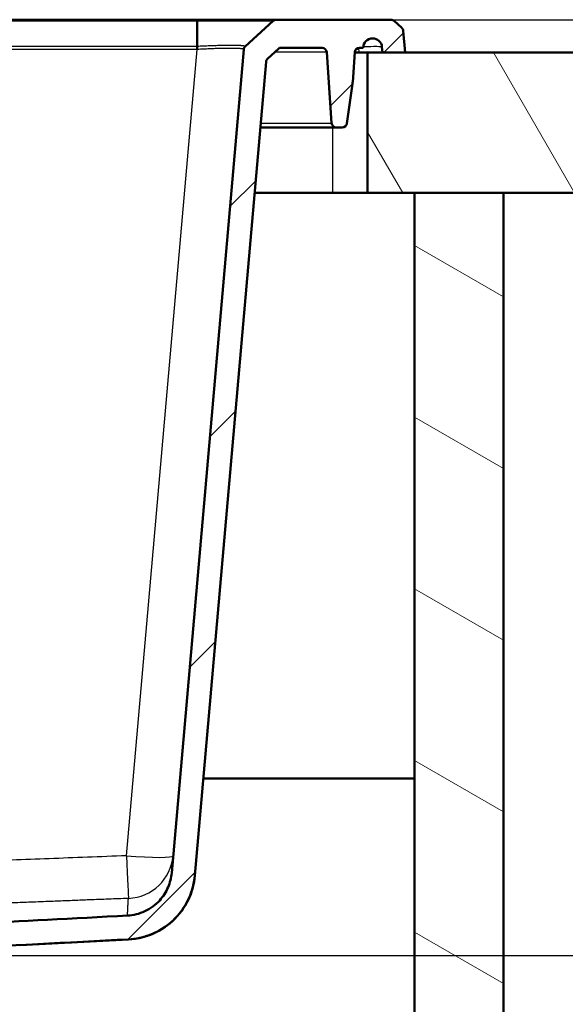
# Paper-space layout 'DF_1' of a CAD drawing. Units: millimetres. Extents: x 0 to 2100, y 0 to 3832.
# Drawn here: x 1270 to 1387, y 1549 to 1759 of the extents above; entities that cross this region are included whole.
import ezdxf

# ---------------------------------------------------------------- set-up
doc = ezdxf.new("R2010")
doc.units = ezdxf.units.MM
doc.header["$LTSCALE"] = 10
for name, color, linetype, lineweight in [('Dimensions(ISO)', 7, 'Continuous', 25), ('Hatch', 7, 'Continuous', 9), ('Visible Edges(ISO)', 7, 'Continuous', 50), ('Visible Tangent Edges(ISO)', 7, 'Continuous', 25)]:
    doc.layers.add(name, color=color, linetype=linetype, lineweight=lineweight)
doc.styles.add('Text_3.5mm', font='arial.ttf', dxfattribs={"width": 0.9})
doc.dimstyles.new('KS-STANDARD', dxfattribs={"dimscale": 10, "dimtxt": 3.5, "dimasz": 2.5, "dimexe": 3.175, "dimexo": 0, "dimgap": 0.8, "dimtad": 1, "dimdec": 1, "dimrnd": 1e-08, "dimtxsty": 'Text_3.5mm', "dimcen": 0.09, "dimdle": 10, "dimclrd": 7, "dimclre": 7, "dimclrt": 7, "dimadec": 0, "dimazin": 2, "dimtfac": 0.714286, "dimtdec": 4, "dimtmove": 0, "dimatfit": 3, "dimfxl": 1, "dimtolj": 1, "dimlwd": 25, "dimlwe": 25, "dimarcsym": 0})

# ---------------------------------------------------------------- blocks, each defined once
blk = doc.blocks.new('*D7')
at = {"layer": 'Defpoints', "color": 0, "linetype": 'Continuous', "transparency": 16777216}
for p in [(1308.19, 1759.16), (1130.81, 1559.32), (1626.12, 1559.32)]:
    blk.add_point(p, dxfattribs=at)
at = {"layer": 'Dimensions(ISO)', "color": 7, "linetype": 'Continuous', "lineweight": 25, "transparency": 16777216}
for p, q in [((1308.19, 1759.16), (1657.87, 1759.16)), ((1626.12, 1734.16), (1626.12, 1584.32)), ((1130.81, 1559.32), (1657.87, 1559.32))]:
    blk.add_line(p, q, dxfattribs=at)
at = {"layer": 'Dimensions(ISO)', "color": 7, "linetype": 'Continuous', "transparency": 16777216}
for points in [[(1621.96, 1734.16), (1630.29, 1734.16), (1626.12, 1759.16)], [(1621.96, 1584.32), (1630.29, 1584.32), (1626.12, 1559.32)]]:
    blk.add_solid(points, dxfattribs=at)
at = {"layer": 'Dimensions(ISO)', "color": 7, "linetype": 'Continuous', "lineweight": 25, "transparency": 16777216, "insert": (1600.25, 1624.23), "char_height": 35, "attachment_point": 4, "rotation": 90, "style": 'Text_3.5mm'}
blk.add_mtext('\\A1;200', dxfattribs=at)

psp = doc.layouts.new('DF_1')

# ---------------------------------------------------------------- hatches: boundary and pattern name
at = {"layer": 'Hatch'}
h = psp.add_hatch(dxfattribs=at)
h.set_pattern_fill('ANSI31', color=256, scale=254, style=0)
h.set_pattern_definition([(45, (0, 0), (-22.45064, 22.45064), [])])
edge = h.paths.add_edge_path()
edge.add_line((1125.36, 1550.69), (1125.42, 1549.16))
edge.add_line((1125.42, 1549.16), (1127.36, 1549.16))
edge.add_spline(control_points=[(1127.36, 1549.16), (1127.74, 1549.16), (1128.18, 1549.25), (1128.72, 1549.47), (1128.91, 1549.57), (1129.09, 1549.69)], knot_values=[1.347346, 1.347346, 1.347346, 1.347346, 1.46149, 1.46149, 1.520692, 1.520692, 1.520692, 1.520692], degree=3, periodic=0)
edge.add_spline(control_points=[(1129.09, 1549.69), (1130.79, 1550.83), (1132.58, 1552.04)], knot_values=[0, 0, 0, 0.421405, 0.421405, 0.421405], weights=[1, 1.000391, 1], degree=2, periodic=0)
edge.add_spline(control_points=[(1132.58, 1552.04), (1132.69, 1552.12), (1132.79, 1552.2), (1133.05, 1552.46), (1133.22, 1552.7), (1133.39, 1553.12), (1133.45, 1553.34), (1133.46, 1553.55)], knot_values=[1.012271, 1.012271, 1.012271, 1.012271, 1.047916, 1.047916, 1.122203, 1.122203, 1.18206, 1.18206, 1.18206, 1.18206], degree=3, periodic=0)
edge.add_spline(control_points=[(1133.46, 1553.55), (1133.47, 1553.66), (1133.5, 1553.77), (1133.58, 1553.97), (1133.67, 1554.1), (1133.84, 1554.27), (1133.97, 1554.36), (1134.19, 1554.44), (1134.31, 1554.47), (1134.42, 1554.48)], knot_values=[0.305592, 0.305592, 0.305592, 0.305592, 0.335526, 0.335526, 0.372675, 0.372675, 0.410217, 0.410217, 0.442867, 0.442867, 0.442867, 0.442867], degree=3, periodic=0)
edge.add_line((1134.42, 1554.48), (1135.96, 1554.56))
edge.add_spline(control_points=[(1135.96, 1554.56), (1139.74, 1554.75), (1181.58, 1556.92), (1293.54, 1562.78)], knot_values=[42.222681, 42.222681, 42.222681, 42.605107, 44.882133, 44.882133, 44.882133], weights=[2.974326, 2.841353, 1.898759, 1.000571], degree=2, periodic=0)
edge.add_spline(control_points=[(1293.54, 1562.78), (1295.05, 1562.86), (1296.54, 1563.16), (1299.54, 1564.28), (1301.02, 1565.12), (1303.85, 1567.47), (1305.12, 1569.03), (1306.96, 1572.55), (1307.52, 1574.47), (1307.69, 1576.45)], knot_values=[-2.152901, -2.152901, -2.152901, -2.152901, -1.698249, -1.698249, -1.192133, -1.192133, -0.594633, -0.594633, 0, 0, 0, 0], degree=3, periodic=0)
edge.add_line((1307.69, 1576.45), (1322.89, 1750.18))
edge.add_ellipse((1323.89, 1750.1), major_axis=(0.087, 0.996), ratio=1, start_angle=47.5, end_angle=90, ccw=False)
edge.add_line((1323.22, 1750.83), (1325.61, 1753.03))
edge.add_ellipse((1325.95, 1752.66), major_axis=(0.369, 0.338), ratio=1, start_angle=47.5003, end_angle=90, ccw=False)
edge.add_line((1325.95, 1753.16), (1334.84, 1753.16))
edge.add_ellipse((1334.84, 1752.16), major_axis=(1, 0), ratio=1, start_angle=4, end_angle=90, ccw=False)
edge.add_line((1335.84, 1752.23), (1336.89, 1737.09))
edge.add_ellipse((1337.89, 1737.16), major_axis=(0.07, -0.998), ratio=1, start_angle=270, end_angle=356)
edge.add_line((1337.89, 1736.16), (1339.17, 1736.16))
edge.add_ellipse((1339.17, 1737.16), major_axis=(1, 0), ratio=1, start_angle=270, end_angle=352)
edge.add_line((1340.16, 1737.02), (1341.35, 1745.49))
edge.add_ellipse((1336.39, 1746.18), major_axis=(0.7, 4.95), ratio=1, start_angle=270, end_angle=274)
edge.add_line((1341.38, 1745.83), (1341.83, 1752.23))
edge.add_ellipse((1342.83, 1752.16), major_axis=(0.07, 0.998), ratio=1, start_angle=4, end_angle=90, ccw=False)
edge.add_line((1342.83, 1753.16), (1343.63, 1753.16))
edge.add_ellipse((1345.63, 1753.16), major_axis=(0, 2), ratio=1, start_angle=0, end_angle=90, ccw=False)
edge.add_line((1345.63, 1755.16), (1345.65, 1755.16))
edge.add_ellipse((1345.65, 1753.16), major_axis=(2, 0), ratio=1, start_angle=5, end_angle=90, ccw=False)
edge.add_line((1347.64, 1753.33), (1347.74, 1752.16))
edge.add_line((1347.74, 1752.16), (1352.58, 1752.16))
edge.add_line((1352.58, 1752.16), (1352.18, 1756.78))
edge.add_ellipse((1351.18, 1756.69), major_axis=(-0.087, 0.996), ratio=1, start_angle=270, end_angle=312.5)
edge.add_line((1351.86, 1757.43), (1350.26, 1758.9))
edge.add_ellipse((1349.58, 1758.16), major_axis=(-0.737, 0.676), ratio=1, start_angle=270, end_angle=312.5)
edge.add_line((1349.58, 1759.16), (1325.06, 1759.16))
edge.add_ellipse((1325.06, 1758.16), major_axis=(-1, 0), ratio=1, start_angle=270, end_angle=312.4999)
edge.add_line((1324.38, 1758.9), (1318.43, 1753.45))
edge.add_ellipse((1319.11, 1752.71), major_axis=(-0.737, -0.676), ratio=1, start_angle=270, end_angle=312.5)
edge.add_line((1318.11, 1752.8), (1302.73, 1576.97))
edge.add_spline(control_points=[(1302.73, 1576.97), (1302.64, 1575.92), (1302.38, 1574.9), (1301.53, 1572.89), (1300.92, 1571.94), (1299.27, 1570.13), (1298.19, 1569.33), (1295.82, 1568.23), (1294.57, 1567.92), (1293.29, 1567.86)], knot_values=[-1.447753, -1.447753, -1.447753, -1.447753, -1.132163, -1.132163, -0.794749, -0.794749, -0.396418, -0.396418, -0.012486, -0.012486, -0.012486, -0.012486], degree=3, periodic=0)
edge.add_spline(control_points=[(1293.29, 1567.86), (1204.33, 1563.2), (1143.64, 1560.04), (1129.63, 1559.32)], knot_values=[0.001058, 0.001058, 0.001058, 1.531884, 3.023077, 3.023077, 3.023077], weights=[1.000834, 1.604644, 2.715249, 3.224152], degree=2, periodic=0)
edge.add_line((1129.63, 1559.32), (1129.62, 1559.32))
edge.add_spline(control_points=[(1129.62, 1559.32), (1129.27, 1559.32), (1128.86, 1559.24), (1128.22, 1558.98), (1127.87, 1558.75), (1127.39, 1558.27), (1127.16, 1557.93), (1127.01, 1557.58), (1126.99, 1557.54), (1126.97, 1557.49)], knot_values=[0.411143, 0.411143, 0.411143, 0.411143, 0.515664, 0.515664, 0.619212, 0.619212, 0.721466, 0.721466, 0.734903, 0.734903, 0.734903, 0.734903], degree=3, periodic=0)
edge.add_spline(control_points=[(1126.97, 1557.49), (1126.97, 1557.48), (1126.96, 1557.46), (1126.91, 1557.33), (1126.82, 1557.21), (1126.65, 1557.03), (1126.52, 1556.95), (1126.29, 1556.85), (1126.14, 1556.82), (1126.01, 1556.82)], knot_values=[0.031891, 0.031891, 0.031891, 0.031891, 0.036769, 0.036769, 0.073943, 0.073943, 0.111618, 0.111618, 0.149729, 0.149729, 0.149729, 0.149729], degree=3, periodic=0)
edge.add_line((1126.01, 1556.82), (1119.01, 1556.82))
edge.add_spline(control_points=[(1119.01, 1556.82), (1118.63, 1556.82), (1118.21, 1556.79), (1117.38, 1556.63), (1116.98, 1556.5), (1116.27, 1556.21), (1115.9, 1556.02), (1115.2, 1555.57), (1114.88, 1555.31), (1114.34, 1554.78), (1114.08, 1554.47), (1113.69, 1553.9), (1113.54, 1553.65), (1113.42, 1553.41)], knot_values=[0.900277, 0.900277, 0.900277, 0.900277, 1.015811, 1.015811, 1.131345, 1.131345, 1.245518, 1.245518, 1.359691, 1.359691, 1.471644, 1.471644, 1.54988, 1.54988, 1.54988, 1.54988], degree=3, periodic=0)
edge.add_line((1113.42, 1553.41), (1113.42, 1550.79))
edge.add_line((1113.42, 1550.79), (1125.26, 1550.79))
edge.add_spline(control_points=[(1125.26, 1550.79), (1125.27, 1550.79), (1125.29, 1550.78), (1125.31, 1550.77), (1125.32, 1550.77), (1125.34, 1550.75), (1125.35, 1550.74), (1125.36, 1550.71), (1125.36, 1550.7), (1125.36, 1550.69)], knot_values=[0.04494, 0.04494, 0.04494, 0.04494, 0.048754, 0.048754, 0.052525, 0.052525, 0.056244, 0.056244, 0.059576, 0.059576, 0.059576, 0.059576], degree=3, periodic=0)
h = psp.add_hatch(dxfattribs=at)
h.set_pattern_fill('ANSI31', color=256, scale=254, angle=75, style=0)
h.set_pattern_definition([(120, (0, 0), (-27.4963, -15.875), [])])
h.paths.add_polyline_path([(1344.58, 1752.16), (1344.58, 1722.16), (1354.58, 1722.16), (1373.58, 1722.16), (1500.06, 1722.16), (1500.06, 1752.16), (1352.58, 1752.16), (1347.74, 1752.16)])
h = psp.add_hatch(dxfattribs=at)
h.set_pattern_fill('ANSI31', color=256, scale=254, angle=105, style=0)
h.set_pattern_definition([(150, (0, 0), (-15.875, -27.4963), [])])
h.paths.add_polyline_path([(1354.58, 1722.16), (1354.58, 966.46), (892.58, 966.46), (892.58, 1722.16), (873.58, 1722.16), (873.58, 947.46), (1373.58, 947.46), (1373.58, 1722.16)])

# ---------------------------------------------------------------- linework, layer by layer
at = {"layer": 'Visible Edges(ISO)'}
for p, q in [((979.15, 1759.16), (1308.19, 1759.16)), ((1308.19, 1758.9), (1308.19, 1753.45)), ((1310.51, 1759.16), (1325.06, 1759.16)), ((1324.38, 1758.9), (1318.43, 1753.45)), ((1349.58, 1759.16), (1325.06, 1759.16)), ((1351.86, 1757.43), (1350.26, 1758.9)), ((1352.58, 1752.16), (1352.18, 1756.78)), ((1345.63, 1755.16), (1345.65, 1755.16)), ((1318.11, 1752.8), (1302.73, 1576.97)), ((1318.43, 1753.45), (1318.43, 1753.45)), ((1318.43, 1753.45), (1318.43, 1753.45)), ((1323.22, 1750.83), (1325.61, 1753.03)), ((1325.95, 1753.16), (1334.84, 1753.16)), ((1335.84, 1752.23), (1336.89, 1737.09)), ((1341.38, 1745.83), (1341.83, 1752.23)), ((1341.82, 1752.16), (1344.58, 1752.16)), ((1342.83, 1753.16), (1343.63, 1753.16)), ((1344.58, 1752.16), (1344.58, 1722.16)), ((1500.06, 1752.16), (1344.58, 1752.16)), ((1347.64, 1753.33), (1347.74, 1752.16)), ((1347.74, 1752.16), (1352.58, 1752.16)), ((1307.69, 1576.45), (1322.89, 1750.18)), ((1340.16, 1737.02), (1341.35, 1745.49)), ((1321.67, 1736.16), (1337.89, 1736.16)), ((1337.89, 1736.16), (1339.17, 1736.16)), ((1337.08, 1722.16), (1320.44, 1722.16)), ((1344.58, 1722.16), (1337.08, 1722.16)), ((1344.58, 1722.16), (1500.06, 1722.16)), ((1354.58, 1722.16), (1354.58, 966.46)), ((1373.58, 1722.16), (1354.58, 1722.16)), ((1373.58, 947.46), (1373.58, 1722.16)), ((1309.51, 1597.16), (1354.58, 1597.16)), ((1270.27, 1561.54), (1293.54, 1562.76))]:
    psp.add_line(p, q, dxfattribs=at)
for centre, radius, start, end in [((1325.06, 1758.16), 1, 90, 132.4999), ((1349.58, 1758.16), 1, 47.5, 90), ((1351.18, 1756.69), 1, 5, 47.5), ((1345.63, 1753.16), 2, 90, 180), ((1345.65, 1753.16), 2, 5, 90), ((1319.11, 1752.71), 1, 132.5, 175), ((1325.95, 1752.66), 0.5, 90, 132.4997), ((1334.84, 1752.16), 1, 4, 90), ((1342.83, 1752.16), 1, 90, 176), ((1323.89, 1750.1), 1, 132.5, 175), ((1336.39, 1746.18), 5, 352, 356), ((1337.89, 1737.16), 1, 184, 270), ((1339.17, 1737.16), 1, 270, 352), ((1292.75, 1577.74), 15, 273, 355)]:
    psp.add_arc(centre, radius, start, end, dxfattribs=at)
for points in [[(1308.19, 1759.16), (1308.96, 1759.16), (1309.74, 1759.16), (1310.51, 1759.16)], [(1308.19, 1753.45), (1308.19, 1753.42), (1308.19, 1753.37), (1308.19, 1753.29), (1308.19, 1753.2), (1308.19, 1753.1), (1308.19, 1753), (1308.2, 1752.9), (1308.2, 1752.83), (1308.2, 1752.8)]]:
    psp.add_open_spline(points, degree=3, dxfattribs=at)
for points, knots in [([(1318.43, 1753.45), (1318.41, 1753.42), (1318.36, 1753.37), (1318.29, 1753.29), (1318.24, 1753.2), (1318.19, 1753.1), (1318.15, 1753), (1318.13, 1752.9), (1318.12, 1752.83), (1318.11, 1752.8)], [0.0004808, 0.0004808, 0.0004808, 0.0004808, 0.1428571, 0.2857143, 0.4285714, 0.5714286, 0.7142857, 0.8571429, 1, 1, 1, 1]), ([(1302.73, 1576.97), (1302.64, 1575.92), (1302.38, 1574.9), (1301.53, 1572.89), (1300.92, 1571.94), (1299.27, 1570.13), (1298.19, 1569.33), (1295.82, 1568.23), (1294.57, 1567.92), (1293.29, 1567.86)], [-1.447753, -1.447753, -1.447753, -1.447753, -1.132163, -1.132163, -0.794749, -0.794749, -0.396418, -0.396418, -0.012486, -0.012486, -0.012486, -0.012486]), ([(1293.54, 1562.78), (1295.05, 1562.86), (1296.54, 1563.16), (1299.54, 1564.28), (1301.02, 1565.12), (1303.85, 1567.47), (1305.12, 1569.03), (1306.96, 1572.55), (1307.52, 1574.47), (1307.69, 1576.45)], [-2.152901, -2.152901, -2.152901, -2.152901, -1.698249, -1.698249, -1.192133, -1.192133, -0.594633, -0.594633, 0, 0, 0, 0])]:
    psp.add_open_spline(points, degree=3, knots=knots, dxfattribs=at)
for points, weights, knots in [([(1293.29, 1567.86), (1204.33, 1563.2), (1143.64, 1560.04), (1129.63, 1559.32)], [1.00083434635, 1.60464372634, 2.71524886771, 3.22415163023], [0.001058, 0.001058, 0.001058, 1.531884, 3.023077, 3.023077, 3.023077]), ([(1135.96, 1554.56), (1139.74, 1554.75), (1181.58, 1556.92), (1293.54, 1562.78)], [2.97432572275, 2.84135276656, 1.89875893835, 1.00057093226], [42.222681, 42.222681, 42.222681, 42.605107, 44.882133, 44.882133, 44.882133])]:
    psp.add_rational_spline(points, weights, degree=2, knots=knots, dxfattribs=at)
at = {"layer": 'Visible Tangent Edges(ISO)'}
for p, q in [((979.15, 1758.9), (1308.19, 1758.9)), ((1308.15, 1753.45), (979.19, 1753.45)), ((1308.15, 1752.8), (979.19, 1752.8)), ((1293.09, 1580.65), (1308.15, 1752.8)), ((1308.15, 1753.45), (1308.15, 1752.8)), ((1335.84, 1752.23), (1324.74, 1752.23)), ((1342.76, 1752.16), (1342.67, 1753.15)), ((1321.75, 1737.09), (1336.89, 1737.09)), ((1337.08, 1736.16), (1337.08, 1722.16)), ((1270.27, 1561.54), (1270.27, 1561.54))]:
    psp.add_line(p, q, dxfattribs=at)
for centre, major_axis, ratio, start_param, end_param in [((1342.64, 1753.16), (-5, -0.17), 0.034635, 3.143413, 4.509038), ((1293.09, 1581.52), (9.96, -0.87), 0.086827, 4.719985, 6.283185), ((1293.09, 1581.52), (0.4, -9.99), 0.003498, 4.799585, 6.249242), ((1293.09, 1581.52), (9.96, -0.87), 0.999415, 4.839457, 6.283185)]:
    psp.add_ellipse(centre, major_axis=major_axis, ratio=ratio, start_param=start_param, end_param=end_param, dxfattribs=at)
for points, knots in [([(1308.19, 1758.9), (1308.19, 1758.93), (1308.19, 1758.95), (1308.19, 1758.97), (1308.19, 1759), (1308.19, 1759.02), (1308.19, 1759.04), (1308.19, 1759.06), (1308.19, 1759.08), (1308.19, 1759.09), (1308.19, 1759.11), (1308.19, 1759.12), (1308.19, 1759.13), (1308.19, 1759.14), (1308.19, 1759.15), (1308.19, 1759.15), (1308.19, 1759.16), (1308.19, 1759.16), (1308.19, 1759.16)], [0, 0, 0, 0, 0.166667, 0.166667, 0.166667, 0.333333, 0.333333, 0.333333, 0.5, 0.5, 0.5, 0.666667, 0.666667, 0.666667, 0.833333, 0.833333, 0.833333, 1, 1, 1, 1]), ([(1308.19, 1758.9), (1308.5, 1758.9), (1308.82, 1758.9), (1309.13, 1758.9), (1309.14, 1758.9), (1309.16, 1758.9), (1309.17, 1758.9), (1309.47, 1758.9), (1309.77, 1758.9), (1310.07, 1758.9), (1310.1, 1758.9), (1310.12, 1758.9), (1310.15, 1758.9), (1310.44, 1758.9), (1310.72, 1758.9), (1311.01, 1758.9), (1311.04, 1758.9), (1311.08, 1758.9), (1311.12, 1758.9), (1311.39, 1758.9), (1311.66, 1758.9), (1311.93, 1758.9), (1311.98, 1758.9), (1312.03, 1758.9), (1312.08, 1758.9), (1312.33, 1758.9), (1312.59, 1758.9), (1312.84, 1758.9), (1312.9, 1758.9), (1312.96, 1758.9), (1313.02, 1758.9), (1313.26, 1758.9), (1313.5, 1758.91), (1313.74, 1758.91), (1313.81, 1758.91), (1313.88, 1758.91), (1313.95, 1758.91), (1314.17, 1758.91), (1314.39, 1758.91), (1314.62, 1758.91), (1314.69, 1758.91), (1314.77, 1758.91), (1314.85, 1758.91), (1315.06, 1758.91), (1315.27, 1758.91), (1315.47, 1758.91), (1315.56, 1758.91), (1315.64, 1758.91), (1315.73, 1758.91), (1315.92, 1758.91), (1316.11, 1758.91), (1316.3, 1758.91), (1316.39, 1758.91), (1316.49, 1758.91), (1316.58, 1758.91), (1316.76, 1758.91), (1316.93, 1758.91), (1317.1, 1758.91), (1317.2, 1758.91), (1317.3, 1758.91), (1317.4, 1758.91), (1317.56, 1758.91), (1317.72, 1758.91), (1317.87, 1758.91), (1317.98, 1758.91), (1318.08, 1758.91), (1318.19, 1758.91), (1318.33, 1758.91), (1318.47, 1758.91), (1318.61, 1758.91), (1318.72, 1758.91), (1318.83, 1758.91), (1318.94, 1758.91), (1319.06, 1758.91), (1319.19, 1758.91), (1319.31, 1758.91), (1319.43, 1758.91), (1319.54, 1758.91), (1319.65, 1758.91), (1319.76, 1758.91), (1319.87, 1758.91), (1319.98, 1758.91), (1320.09, 1758.91), (1320.21, 1758.91), (1320.32, 1758.91), (1320.41, 1758.91), (1320.51, 1758.91), (1320.6, 1758.91), (1320.72, 1758.91), (1320.83, 1758.91), (1320.94, 1758.91), (1321.02, 1758.91), (1321.11, 1758.91), (1321.18, 1758.91), (1321.3, 1758.91), (1321.41, 1758.91), (1321.52, 1758.91), (1321.59, 1758.91), (1321.66, 1758.91), (1321.72, 1758.91), (1321.84, 1758.91), (1321.95, 1758.91), (1322.05, 1758.91), (1322.11, 1758.91), (1322.16, 1758.91), (1322.22, 1758.91), (1322.33, 1758.91), (1322.43, 1758.91), (1322.53, 1758.91), (1322.58, 1758.91), (1322.62, 1758.91), (1322.66, 1758.91), (1322.77, 1758.91), (1322.86, 1758.91), (1322.96, 1758.91), (1322.99, 1758.91), (1323.03, 1758.91), (1323.06, 1758.91), (1323.16, 1758.91), (1323.25, 1758.91), (1323.33, 1758.91), (1323.36, 1758.91), (1323.38, 1758.91), (1323.41, 1758.91), (1323.5, 1758.91), (1323.58, 1758.9), (1323.65, 1758.9), (1323.67, 1758.9), (1323.69, 1758.9), (1323.71, 1758.9), (1323.78, 1758.9), (1323.85, 1758.9), (1323.91, 1758.9), (1323.93, 1758.9), (1323.94, 1758.9), (1323.95, 1758.9), (1324.01, 1758.9), (1324.07, 1758.9), (1324.12, 1758.9), (1324.13, 1758.9), (1324.13, 1758.9), (1324.14, 1758.9), (1324.18, 1758.9), (1324.21, 1758.9), (1324.24, 1758.9), (1324.25, 1758.9), (1324.26, 1758.9), (1324.27, 1758.9), (1324.27, 1758.9), (1324.27, 1758.9), (1324.28, 1758.9), (1324.31, 1758.9), (1324.33, 1758.9), (1324.35, 1758.9), (1324.35, 1758.9), (1324.35, 1758.9), (1324.35, 1758.9), (1324.36, 1758.9), (1324.36, 1758.9), (1324.36, 1758.9), (1324.38, 1758.9), (1324.38, 1758.9), (1324.38, 1758.9)], [0, 0, 0, 0, 0.037037, 0.037037, 0.037037, 0.0385328, 0.0385328, 0.0385328, 0.0740741, 0.0740741, 0.0740741, 0.0770122, 0.0770122, 0.0770122, 0.1111111, 0.1111111, 0.1111111, 0.1154781, 0.1154781, 0.1154781, 0.1481481, 0.1481481, 0.1481481, 0.1539557, 0.1539557, 0.1539557, 0.1851852, 0.1851852, 0.1851852, 0.1924383, 0.1924383, 0.1924383, 0.2222222, 0.2222222, 0.2222222, 0.2309127, 0.2309127, 0.2309127, 0.2592593, 0.2592593, 0.2592593, 0.2693773, 0.2693773, 0.2693773, 0.2962963, 0.2962963, 0.2962963, 0.3078372, 0.3078372, 0.3078372, 0.3333333, 0.3333333, 0.3333333, 0.3462935, 0.3462935, 0.3462935, 0.3703704, 0.3703704, 0.3703704, 0.3847445, 0.3847445, 0.3847445, 0.4074074, 0.4074074, 0.4074074, 0.4231896, 0.4231896, 0.4231896, 0.4444444, 0.4444444, 0.4444444, 0.4616296, 0.4616296, 0.4616296, 0.4814815, 0.4814815, 0.4814815, 0.5000647, 0.5000647, 0.5000647, 0.5185185, 0.5185185, 0.5185185, 0.5384952, 0.5384952, 0.5384952, 0.5555556, 0.5555556, 0.5555556, 0.576922, 0.576922, 0.576922, 0.5925926, 0.5925926, 0.5925926, 0.6153451, 0.6153451, 0.6153451, 0.6296296, 0.6296296, 0.6296296, 0.6537631, 0.6537631, 0.6537631, 0.6666667, 0.6666667, 0.6666667, 0.6921774, 0.6921774, 0.6921774, 0.7037037, 0.7037037, 0.7037037, 0.7305942, 0.7305942, 0.7305942, 0.7407407, 0.7407407, 0.7407407, 0.7690128, 0.7690128, 0.7690128, 0.7777778, 0.7777778, 0.7777778, 0.8074222, 0.8074222, 0.8074222, 0.8148148, 0.8148148, 0.8148148, 0.8458136, 0.8458136, 0.8458136, 0.8518519, 0.8518519, 0.8518519, 0.8842291, 0.8842291, 0.8842291, 0.8888889, 0.8888889, 0.8888889, 0.9157535, 0.9157535, 0.9157535, 0.9225242, 0.9225242, 0.9225242, 0.9259259, 0.9259259, 0.9259259, 0.9569834, 0.9569834, 0.9569834, 0.9607442, 0.9607442, 0.9607442, 0.962963, 0.962963, 0.962963, 1, 1, 1, 1]), ([(1318.43, 1753.45), (1318.43, 1753.45), (1318.43, 1753.45), (1318.43, 1753.46), (1318.43, 1753.47), (1318.41, 1753.48), (1318.41, 1753.48), (1318.4, 1753.49), (1318.38, 1753.5), (1318.35, 1753.51), (1318.34, 1753.51), (1318.31, 1753.52), (1318.28, 1753.53), (1318.24, 1753.54), (1318.23, 1753.54), (1318.18, 1753.55), (1318.14, 1753.56), (1318.08, 1753.57), (1318.06, 1753.57), (1318, 1753.58), (1317.95, 1753.58), (1317.88, 1753.59), (1317.86, 1753.59), (1317.78, 1753.6), (1317.73, 1753.6), (1317.64, 1753.61), (1317.61, 1753.61), (1317.52, 1753.62), (1317.46, 1753.62), (1317.36, 1753.63), (1317.32, 1753.63), (1317.21, 1753.64), (1317.15, 1753.64), (1317.03, 1753.64), (1316.98, 1753.64), (1316.87, 1753.65), (1316.8, 1753.65), (1316.67, 1753.65), (1316.61, 1753.66), (1316.48, 1753.66), (1316.41, 1753.66), (1316.27, 1753.66), (1316.2, 1753.66), (1316.06, 1753.66), (1315.99, 1753.66), (1315.84, 1753.67), (1315.75, 1753.67), (1315.6, 1753.67), (1315.53, 1753.67), (1315.37, 1753.67), (1315.27, 1753.67), (1315.11, 1753.67), (1315.05, 1753.67), (1314.87, 1753.66), (1314.76, 1753.66), (1314.59, 1753.66), (1314.53, 1753.66), (1314.34, 1753.66), (1314.22, 1753.66), (1314.03, 1753.65), (1313.98, 1753.65), (1313.78, 1753.65), (1313.64, 1753.65), (1313.45, 1753.64), (1313.4, 1753.64), (1313.2, 1753.64), (1313.05, 1753.63), (1312.85, 1753.63), (1312.8, 1753.63), (1312.6, 1753.62), (1312.43, 1753.62), (1312.22, 1753.61), (1312.18, 1753.61), (1311.97, 1753.6), (1311.78, 1753.6), (1311.57, 1753.59), (1311.55, 1753.59), (1311.32, 1753.58), (1311.12, 1753.58), (1310.91, 1753.57), (1310.89, 1753.57), (1310.66, 1753.56), (1310.45, 1753.55), (1310.23, 1753.54), (1310.22, 1753.54), (1309.99, 1753.53), (1309.77, 1753.52), (1309.54, 1753.51), (1309.54, 1753.51), (1309.54, 1753.51), (1309.33, 1753.5), (1309.12, 1753.49), (1308.89, 1753.48), (1308.88, 1753.48), (1308.86, 1753.48), (1308.84, 1753.48), (1308.62, 1753.47), (1308.4, 1753.46), (1308.19, 1753.45)], [0, 0, 0, 0, 0.0033518, 0.0033518, 0.0416667, 0.0416667, 0.0468881, 0.0468881, 0.0833333, 0.0833333, 0.0904001, 0.0904001, 0.125, 0.125, 0.1339166, 0.1339166, 0.1666667, 0.1666667, 0.1774321, 0.1774321, 0.2083333, 0.2083333, 0.2209477, 0.2209477, 0.25, 0.25, 0.264463, 0.264463, 0.2916667, 0.2916667, 0.3079784, 0.3079784, 0.3333333, 0.3333333, 0.3514938, 0.3514938, 0.375, 0.375, 0.3950092, 0.3950092, 0.4166667, 0.4166667, 0.4385244, 0.4385244, 0.4583333, 0.4583333, 0.48204, 0.48204, 0.5, 0.5, 0.5255553, 0.5255553, 0.5416667, 0.5416667, 0.5690707, 0.5690707, 0.5833333, 0.5833333, 0.612586, 0.612586, 0.625, 0.625, 0.6561016, 0.6561016, 0.6666667, 0.6666667, 0.6996166, 0.6996166, 0.7083333, 0.7083333, 0.7431317, 0.7431317, 0.75, 0.75, 0.7866467, 0.7866467, 0.7916667, 0.7916667, 0.8301649, 0.8301649, 0.8333333, 0.8333333, 0.8736758, 0.8736758, 0.875, 0.875, 0.9166667, 0.9166667, 0.9171967, 0.9171967, 0.9171967, 0.9559675, 0.9559675, 0.9583333, 0.9583333, 0.9607072, 0.9607072, 1, 1, 1, 1]), ([(1318.11, 1752.8), (1318.11, 1752.81), (1318.11, 1752.82), (1318.08, 1752.84), (1318.06, 1752.85), (1318.04, 1752.87), (1318.03, 1752.87), (1318, 1752.88), (1317.97, 1752.89), (1317.88, 1752.91), (1317.83, 1752.92), (1317.72, 1752.94), (1317.66, 1752.95), (1317.52, 1752.96), (1317.45, 1752.97), (1317.28, 1752.98), (1317.19, 1752.99), (1317, 1753), (1316.9, 1753.01), (1316.69, 1753.02), (1316.57, 1753.02), (1316.34, 1753.03), (1316.21, 1753.03), (1315.95, 1753.04), (1315.81, 1753.04), (1315.53, 1753.04), (1315.39, 1753.04), (1315.08, 1753.04), (1314.93, 1753.04), (1314.6, 1753.04), (1314.44, 1753.04), (1314.1, 1753.03), (1313.92, 1753.03), (1313.56, 1753.02), (1313.38, 1753.02), (1313.01, 1753.01), (1312.82, 1753), (1312.43, 1752.99), (1312.23, 1752.98), (1311.83, 1752.97), (1311.63, 1752.96), (1311.22, 1752.95), (1311.01, 1752.94), (1310.59, 1752.92), (1310.38, 1752.91), (1309.95, 1752.89), (1309.73, 1752.88), (1309.3, 1752.86), (1309.08, 1752.85), (1308.64, 1752.82), (1308.42, 1752.81), (1308.2, 1752.8)], [0, 0, 0, 0, 0.041667, 0.041667, 0.078537, 0.078537, 0.083333, 0.083333, 0.125, 0.125, 0.166667, 0.166667, 0.208333, 0.208333, 0.25, 0.25, 0.291667, 0.291667, 0.333333, 0.333333, 0.375, 0.375, 0.416667, 0.416667, 0.458333, 0.458333, 0.5, 0.5, 0.541667, 0.541667, 0.583333, 0.583333, 0.625, 0.625, 0.666667, 0.666667, 0.708333, 0.708333, 0.75, 0.75, 0.791667, 0.791667, 0.833333, 0.833333, 0.875, 0.875, 0.916667, 0.916667, 0.958333, 0.958333, 1, 1, 1, 1]), ([(1293.09, 1580.65), (1290.26, 1580.53), (1287.47, 1580.42), (1284.72, 1580.31), (1281.97, 1580.21), (1279.27, 1580.1), (1276.59, 1580), (1273.91, 1579.89), (1271.26, 1579.79), (1268.63, 1579.69), (1266.01, 1579.59), (1263.41, 1579.49), (1260.84, 1579.4), (1258.27, 1579.3), (1255.72, 1579.21), (1253.2, 1579.12), (1250.67, 1579.02), (1248.18, 1578.93), (1245.7, 1578.84), (1243.23, 1578.76), (1240.77, 1578.67), (1238.34, 1578.58), (1235.91, 1578.5), (1233.5, 1578.42), (1231.11, 1578.34), (1228.72, 1578.25), (1226.35, 1578.17), (1223.99, 1578.1), (1221.64, 1578.02), (1219.31, 1577.94), (1216.99, 1577.87), (1214.67, 1577.79), (1212.37, 1577.72), (1210.08, 1577.65), (1207.79, 1577.58), (1205.52, 1577.51), (1203.26, 1577.44), (1201, 1577.37), (1198.76, 1577.3), (1196.53, 1577.24), (1194.29, 1577.17), (1192.07, 1577.11), (1189.87, 1577.05), (1187.66, 1576.98), (1185.46, 1576.92), (1183.27, 1576.86), (1181.09, 1576.81), (1178.91, 1576.75), (1176.74, 1576.69), (1174.57, 1576.64), (1172.41, 1576.58), (1170.26, 1576.53), (1168.11, 1576.48), (1165.97, 1576.42), (1163.83, 1576.37), (1161.7, 1576.32), (1159.57, 1576.28), (1157.44, 1576.23), (1155.32, 1576.18), (1153.2, 1576.14), (1151.09, 1576.09), (1148.97, 1576.05), (1146.86, 1576.01), (1144.76, 1575.97), (1142.65, 1575.92), (1140.55, 1575.89), (1138.46, 1575.85), (1136.36, 1575.81), (1134.26, 1575.77), (1132.17, 1575.74), (1130.08, 1575.71), (1127.99, 1575.67), (1125.9, 1575.64), (1123.82, 1575.61), (1121.73, 1575.58), (1119.65, 1575.55), (1117.56, 1575.52), (1115.48, 1575.5), (1113.4, 1575.47), (1111.32, 1575.45), (1109.24, 1575.43), (1107.16, 1575.4), (1105.08, 1575.38), (1103, 1575.36), (1100.92, 1575.35), (1098.84, 1575.33), (1096.76, 1575.31), (1094.68, 1575.3), (1092.6, 1575.28), (1090.52, 1575.27), (1088.44, 1575.26), (1086.37, 1575.25), (1084.29, 1575.24), (1082.21, 1575.23), (1080.13, 1575.22), (1078.05, 1575.22), (1075.97, 1575.22), (1073.9, 1575.21), (1071.82, 1575.21), (1069.74, 1575.21), (1067.66, 1575.21), (1065.58, 1575.21), (1063.5, 1575.21), (1061.43, 1575.22), (1059.35, 1575.22), (1057.27, 1575.23), (1055.19, 1575.24), (1053.11, 1575.25), (1051.03, 1575.26), (1048.95, 1575.27), (1046.87, 1575.28), (1044.8, 1575.29), (1042.72, 1575.31), (1040.64, 1575.32), (1038.56, 1575.34), (1036.48, 1575.36), (1034.4, 1575.38), (1032.31, 1575.4), (1030.23, 1575.42), (1028.15, 1575.44), (1026.07, 1575.47), (1023.98, 1575.49), (1021.9, 1575.52), (1019.81, 1575.55), (1017.72, 1575.57), (1015.63, 1575.6), (1013.54, 1575.64), (1011.45, 1575.67), (1009.36, 1575.7), (1007.26, 1575.73), (1005.17, 1575.77), (1003.07, 1575.8), (1000.97, 1575.84), (998.87, 1575.88), (996.76, 1575.92), (994.66, 1575.96)], [0, 0, 0, 0, 0.022222, 0.022222, 0.022222, 0.044444, 0.044444, 0.044444, 0.066667, 0.066667, 0.066667, 0.088889, 0.088889, 0.088889, 0.111111, 0.111111, 0.111111, 0.133333, 0.133333, 0.133333, 0.155556, 0.155556, 0.155556, 0.177778, 0.177778, 0.177778, 0.2, 0.2, 0.2, 0.222222, 0.222222, 0.222222, 0.244444, 0.244444, 0.244444, 0.266667, 0.266667, 0.266667, 0.288889, 0.288889, 0.288889, 0.311111, 0.311111, 0.311111, 0.333333, 0.333333, 0.333333, 0.355556, 0.355556, 0.355556, 0.377778, 0.377778, 0.377778, 0.4, 0.4, 0.4, 0.422222, 0.422222, 0.422222, 0.444444, 0.444444, 0.444444, 0.466667, 0.466667, 0.466667, 0.488889, 0.488889, 0.488889, 0.511111, 0.511111, 0.511111, 0.533333, 0.533333, 0.533333, 0.555556, 0.555556, 0.555556, 0.577778, 0.577778, 0.577778, 0.6, 0.6, 0.6, 0.622222, 0.622222, 0.622222, 0.644444, 0.644444, 0.644444, 0.666667, 0.666667, 0.666667, 0.688889, 0.688889, 0.688889, 0.711111, 0.711111, 0.711111, 0.733333, 0.733333, 0.733333, 0.755556, 0.755556, 0.755556, 0.777778, 0.777778, 0.777778, 0.8, 0.8, 0.8, 0.822222, 0.822222, 0.822222, 0.844444, 0.844444, 0.844444, 0.866667, 0.866667, 0.866667, 0.888889, 0.888889, 0.888889, 0.911111, 0.911111, 0.911111, 0.933333, 0.933333, 0.933333, 0.955556, 0.955556, 0.955556, 0.977778, 0.977778, 0.977778, 1, 1, 1, 1]), ([(1293.49, 1571.53), (1292.07, 1571.47), (1290.67, 1571.42), (1287.87, 1571.31), (1286.49, 1571.25), (1284.03, 1571.16), (1282.95, 1571.11), (1280.8, 1571.03), (1279.73, 1570.99), (1278.1, 1570.92), (1277.54, 1570.9), (1275.5, 1570.82), (1274.04, 1570.77), (1271.39, 1570.67), (1270.2, 1570.62), (1267.3, 1570.51), (1265.61, 1570.45), (1263.01, 1570.35), (1262.11, 1570.32), (1258.63, 1570.19), (1256.09, 1570.09), (1251.29, 1569.92), (1249.03, 1569.84), (1246.55, 1569.75), (1246.3, 1569.74), (1243.8, 1569.65), (1241.57, 1569.57), (1239.13, 1569.49), (1238.91, 1569.48), (1236.64, 1569.4), (1234.61, 1569.33), (1232.21, 1569.25), (1231.83, 1569.23), (1229.36, 1569.15), (1227.29, 1569.08), (1224.93, 1569), (1224.63, 1568.99), (1222.11, 1568.91), (1219.91, 1568.84), (1217.59, 1568.76), (1217.45, 1568.76), (1215.12, 1568.68), (1212.94, 1568.61), (1210.65, 1568.54), (1210.52, 1568.54), (1208.25, 1568.47), (1206.12, 1568.4), (1203.85, 1568.33), (1203.71, 1568.33), (1201.45, 1568.26), (1199.35, 1568.2), (1197.11, 1568.13), (1196.96, 1568.13), (1194.76, 1568.06), (1192.72, 1568), (1190.5, 1567.94), (1190.32, 1567.94), (1188.08, 1567.87), (1186.03, 1567.82), (1183.84, 1567.76), (1183.69, 1567.75), (1181.52, 1567.7), (1179.51, 1567.64), (1177.34, 1567.59), (1177.17, 1567.58), (1175.02, 1567.53), (1173.05, 1567.48), (1170.89, 1567.42), (1170.7, 1567.42), (1168.57, 1567.37), (1166.65, 1567.32), (1164.5, 1567.27), (1164.28, 1567.26), (1162.18, 1567.22), (1160.3, 1567.17), (1158.17, 1567.13), (1157.91, 1567.12), (1155.82, 1567.07), (1153.99, 1567.03), (1151.87, 1566.99), (1151.58, 1566.98), (1149.5, 1566.94), (1147.71, 1566.9), (1145.6, 1566.86), (1145.27, 1566.86), (1143.2, 1566.82), (1141.45, 1566.78), (1139.35, 1566.75), (1138.99, 1566.74), (1136.92, 1566.7), (1135.21, 1566.67), (1133.11, 1566.64), (1132.72, 1566.63), (1130.65, 1566.6), (1128.97, 1566.57), (1126.88, 1566.54), (1126.46, 1566.53), (1124.39, 1566.5), (1122.73, 1566.48), (1120.64, 1566.45), (1120.21, 1566.44), (1118.13, 1566.42), (1116.49, 1566.39), (1114.4, 1566.37), (1113.96, 1566.36), (1111.88, 1566.34), (1110.24, 1566.32), (1108.15, 1566.3), (1107.71, 1566.29), (1105.62, 1566.27), (1103.98, 1566.26), (1101.89, 1566.24), (1101.45, 1566.23), (1099.35, 1566.22), (1097.71, 1566.2), (1095.62, 1566.19), (1095.19, 1566.19), (1093.08, 1566.17), (1091.42, 1566.16), (1089.33, 1566.15), (1088.91, 1566.15), (1086.81, 1566.14), (1085.13, 1566.13), (1083.04, 1566.12), (1082.64, 1566.12), (1080.54, 1566.11), (1078.83, 1566.11), (1076.75, 1566.1), (1076.37, 1566.1), (1074.27, 1566.1), (1072.55, 1566.1), (1070.47, 1566.1), (1070.1, 1566.1), (1068.01, 1566.1), (1066.28, 1566.1), (1064.2, 1566.1), (1063.84, 1566.1), (1061.76, 1566.1), (1060.04, 1566.11), (1057.95, 1566.11), (1057.59, 1566.11), (1055.53, 1566.12), (1053.82, 1566.13), (1051.74, 1566.14), (1051.36, 1566.14), (1049.3, 1566.15), (1047.61, 1566.16), (1045.52, 1566.17), (1045.13, 1566.18), (1043.03, 1566.19), (1041.34, 1566.2), (1039.25, 1566.22), (1038.86, 1566.22), (1036.8, 1566.24), (1035.12, 1566.26), (1033.03, 1566.28), (1032.62, 1566.28), (1030.52, 1566.3), (1028.82, 1566.32), (1026.73, 1566.34), (1026.34, 1566.35), (1024.42, 1566.37), (1022.9, 1566.39), (1020.81, 1566.42), (1020.24, 1566.42), (1017.94, 1566.46), (1016.2, 1566.48), (1014.11, 1566.51), (1013.75, 1566.52), (1011.67, 1566.55), (1009.94, 1566.57), (1007.84, 1566.61), (1007.47, 1566.61), (1005.84, 1566.64), (1004.59, 1566.66), (1002.48, 1566.7), (1001.64, 1566.71), (999.32, 1566.75), (997.84, 1566.78), (995.73, 1566.82), (995.1, 1566.83), (994.47, 1566.84)], [0, 0, 0, 0, 0.0111111, 0.0111111, 0.0222222, 0.0222222, 0.0309933, 0.0309933, 0.0397893, 0.0397893, 0.0444444, 0.0444444, 0.0566422, 0.0566422, 0.0666667, 0.0666667, 0.0811157, 0.0811157, 0.0888889, 0.0888889, 0.1111111, 0.1111111, 0.1311292, 0.1311292, 0.1333333, 0.1333333, 0.1535539, 0.1535539, 0.1555556, 0.1555556, 0.1742355, 0.1742355, 0.1777778, 0.1777778, 0.1971695, 0.1971695, 0.2, 0.2, 0.220884, 0.220884, 0.2222222, 0.2222222, 0.2431973, 0.2431973, 0.2444444, 0.2444444, 0.2652295, 0.2652295, 0.2666667, 0.2666667, 0.2874202, 0.2874202, 0.2888889, 0.2888889, 0.3093097, 0.3093097, 0.3111111, 0.3111111, 0.3318154, 0.3318154, 0.3333333, 0.3333333, 0.3538298, 0.3538298, 0.3555556, 0.3555556, 0.375797, 0.375797, 0.3777778, 0.3777778, 0.3977272, 0.3977272, 0.4, 0.4, 0.4195796, 0.4195796, 0.4222222, 0.4222222, 0.4414067, 0.4414067, 0.4444444, 0.4444444, 0.4632701, 0.4632701, 0.4666667, 0.4666667, 0.4851073, 0.4851073, 0.4888889, 0.4888889, 0.5070258, 0.5070258, 0.5111111, 0.5111111, 0.5289696, 0.5289696, 0.5333333, 0.5333333, 0.5509839, 0.5509839, 0.5555556, 0.5555556, 0.5730781, 0.5730781, 0.5777778, 0.5777778, 0.5952282, 0.5952282, 0.6, 0.6, 0.6174887, 0.6174887, 0.6222222, 0.6222222, 0.6397909, 0.6397909, 0.6444444, 0.6444444, 0.6622051, 0.6622051, 0.6666667, 0.6666667, 0.684625, 0.684625, 0.6888889, 0.6888889, 0.7070806, 0.7070806, 0.7111111, 0.7111111, 0.7294547, 0.7294547, 0.7333333, 0.7333333, 0.7517664, 0.7517664, 0.7555556, 0.7555556, 0.7739463, 0.7739463, 0.7777778, 0.7777778, 0.7959792, 0.7959792, 0.8, 0.8, 0.8179764, 0.8179764, 0.8222222, 0.8222222, 0.8402868, 0.8402868, 0.8444444, 0.8444444, 0.8622987, 0.8622987, 0.8666667, 0.8666667, 0.8847139, 0.8847139, 0.8888889, 0.8888889, 0.9051051, 0.9051051, 0.9111111, 0.9111111, 0.9295579, 0.9295579, 0.9333333, 0.9333333, 0.9516335, 0.9516335, 0.9555556, 0.9555556, 0.9688366, 0.9688366, 0.9777778, 0.9777778, 0.9933406, 0.9933406, 1, 1, 1, 1]), ([(1293.29, 1567.86), (1293.29, 1567.86), (1293.29, 1567.86), (1293.29, 1567.86), (1293.29, 1567.86), (1293.29, 1567.87), (1293.29, 1567.87), (1293.29, 1567.88), (1293.29, 1567.88), (1293.29, 1567.89), (1293.29, 1567.89), (1293.29, 1567.89), (1293.29, 1567.89), (1293.29, 1567.9), (1293.29, 1567.91), (1293.29, 1567.92), (1293.29, 1567.92), (1293.29, 1567.92), (1293.29, 1567.93), (1293.29, 1567.94), (1293.3, 1567.95), (1293.3, 1567.97), (1293.3, 1567.97), (1293.3, 1567.97), (1293.3, 1567.97), (1293.3, 1567.99), (1293.3, 1568.01), (1293.3, 1568.03), (1293.3, 1568.03), (1293.3, 1568.03), (1293.3, 1568.03), (1293.3, 1568.05), (1293.3, 1568.07), (1293.3, 1568.09), (1293.3, 1568.09), (1293.3, 1568.1), (1293.3, 1568.1), (1293.3, 1568.12), (1293.3, 1568.14), (1293.3, 1568.16), (1293.31, 1568.17), (1293.31, 1568.18), (1293.31, 1568.18), (1293.31, 1568.2), (1293.31, 1568.23), (1293.31, 1568.26), (1293.31, 1568.26), (1293.31, 1568.27), (1293.31, 1568.27), (1293.31, 1568.3), (1293.31, 1568.33), (1293.31, 1568.35), (1293.31, 1568.36), (1293.31, 1568.36), (1293.31, 1568.37), (1293.32, 1568.4), (1293.32, 1568.43), (1293.32, 1568.46), (1293.32, 1568.47), (1293.32, 1568.47), (1293.32, 1568.48), (1293.32, 1568.51), (1293.32, 1568.55), (1293.32, 1568.58), (1293.32, 1568.59), (1293.32, 1568.59), (1293.33, 1568.6), (1293.33, 1568.63), (1293.33, 1568.67), (1293.33, 1568.71), (1293.33, 1568.71), (1293.33, 1568.72), (1293.33, 1568.73), (1293.33, 1568.76), (1293.34, 1568.81), (1293.34, 1568.85), (1293.34, 1568.85), (1293.34, 1568.86), (1293.34, 1568.86), (1293.34, 1568.91), (1293.34, 1568.95), (1293.34, 1569), (1293.35, 1569), (1293.35, 1569.01), (1293.35, 1569.01), (1293.35, 1569.06), (1293.35, 1569.1), (1293.35, 1569.15), (1293.35, 1569.16), (1293.35, 1569.16), (1293.35, 1569.17), (1293.36, 1569.22), (1293.36, 1569.27), (1293.36, 1569.32), (1293.36, 1569.33), (1293.36, 1569.33), (1293.36, 1569.33), (1293.37, 1569.39), (1293.37, 1569.44), (1293.37, 1569.5), (1293.37, 1569.5), (1293.37, 1569.5), (1293.37, 1569.51), (1293.37, 1569.57), (1293.38, 1569.63), (1293.38, 1569.69), (1293.38, 1569.75), (1293.39, 1569.81), (1293.39, 1569.87), (1293.39, 1569.87), (1293.39, 1569.88), (1293.39, 1569.89), (1293.4, 1569.95), (1293.4, 1570.01), (1293.4, 1570.07), (1293.4, 1570.08), (1293.4, 1570.08), (1293.4, 1570.09), (1293.41, 1570.13), (1293.41, 1570.18), (1293.41, 1570.23), (1293.41, 1570.25), (1293.41, 1570.28), (1293.42, 1570.3), (1293.42, 1570.34), (1293.42, 1570.38), (1293.42, 1570.42), (1293.42, 1570.46), (1293.43, 1570.49), (1293.43, 1570.53), (1293.43, 1570.56), (1293.43, 1570.6), (1293.43, 1570.64), (1293.44, 1570.67), (1293.44, 1570.71), (1293.44, 1570.75), (1293.44, 1570.75), (1293.44, 1570.75), (1293.44, 1570.76), (1293.44, 1570.79), (1293.45, 1570.83), (1293.45, 1570.86), (1293.45, 1570.9), (1293.45, 1570.93), (1293.45, 1570.96), (1293.45, 1570.98), (1293.46, 1570.99), (1293.46, 1571), (1293.46, 1571.04), (1293.46, 1571.08), (1293.46, 1571.12), (1293.47, 1571.16), (1293.47, 1571.19), (1293.47, 1571.23), (1293.47, 1571.24), (1293.47, 1571.25), (1293.47, 1571.26), (1293.48, 1571.31), (1293.48, 1571.37), (1293.48, 1571.42), (1293.48, 1571.46), (1293.49, 1571.49), (1293.49, 1571.53)], [0.0651343, 0.0651343, 0.0651343, 0.0651343, 0.0740741, 0.0740741, 0.0740741, 0.0912499, 0.0912499, 0.0912499, 0.1083959, 0.1083959, 0.1083959, 0.1111111, 0.1111111, 0.1111111, 0.1425958, 0.1425958, 0.1425958, 0.1481481, 0.1481481, 0.1481481, 0.1805336, 0.1805336, 0.1805336, 0.1851852, 0.1851852, 0.1851852, 0.2188842, 0.2188842, 0.2188842, 0.2222222, 0.2222222, 0.2222222, 0.2523609, 0.2523609, 0.2523609, 0.2592593, 0.2592593, 0.2592593, 0.2888814, 0.2888814, 0.2888814, 0.2962963, 0.2962963, 0.2962963, 0.3274138, 0.3274138, 0.3274138, 0.3333333, 0.3333333, 0.3333333, 0.3649788, 0.3649788, 0.3649788, 0.3703704, 0.3703704, 0.3703704, 0.4021735, 0.4021735, 0.4021735, 0.4074074, 0.4074074, 0.4074074, 0.4393729, 0.4393729, 0.4393729, 0.4444444, 0.4444444, 0.4444444, 0.476932, 0.476932, 0.476932, 0.4814815, 0.4814815, 0.4814815, 0.5146264, 0.5146264, 0.5146264, 0.5185185, 0.5185185, 0.5185185, 0.5521783, 0.5521783, 0.5521783, 0.5555556, 0.5555556, 0.5555556, 0.5897586, 0.5897586, 0.5897586, 0.5925926, 0.5925926, 0.5925926, 0.6273548, 0.6273548, 0.6273548, 0.6296296, 0.6296296, 0.6296296, 0.6647336, 0.6647336, 0.6647336, 0.6666667, 0.6666667, 0.6666667, 0.7037037, 0.7037037, 0.7037037, 0.7367916, 0.7367916, 0.7367916, 0.7407407, 0.7407407, 0.7407407, 0.774357, 0.774357, 0.774357, 0.7777778, 0.7777778, 0.7777778, 0.8015256, 0.8015256, 0.8015256, 0.8148148, 0.8148148, 0.8148148, 0.8351383, 0.8351383, 0.8351383, 0.8518519, 0.8518519, 0.8518519, 0.8692658, 0.8692658, 0.8692658, 0.8866457, 0.8866457, 0.8866457, 0.8888889, 0.8888889, 0.8888889, 0.9045541, 0.9045541, 0.9045541, 0.920156, 0.920156, 0.920156, 0.9259259, 0.9259259, 0.9259259, 0.9424978, 0.9424978, 0.9424978, 0.9589766, 0.9589766, 0.9589766, 0.962963, 0.962963, 0.962963, 0.9854398, 0.9854398, 0.9854398, 1, 1, 1, 1]), ([(1293.54, 1562.78), (1293.54, 1562.78), (1293.54, 1562.77), (1293.54, 1562.77), (1293.54, 1562.77), (1293.54, 1562.77), (1293.54, 1562.77), (1293.54, 1562.77), (1293.54, 1562.77), (1293.54, 1562.77), (1293.54, 1562.76), (1293.54, 1562.76), (1293.54, 1562.76), (1293.54, 1562.76), (1293.54, 1562.76), (1293.54, 1562.76)], [0.93593501, 0.93593501, 0.93593501, 0.93593501, 0.94248673, 0.94248673, 0.94248673, 0.95905294, 0.95905294, 0.95905294, 0.96296296, 0.96296296, 0.96296296, 0.98258943, 0.98258943, 0.98258943, 1, 1, 1, 1])]:
    psp.add_open_spline(points, degree=3, knots=knots, dxfattribs=at)
for points in [[(1308.19, 1753.45), (1308.18, 1753.45), (1308.17, 1753.45), (1308.16, 1753.45), (1308.15, 1753.45)], [(1308.2, 1752.8), (1308.19, 1752.8), (1308.17, 1752.8), (1308.16, 1752.8), (1308.15, 1752.8)], [(1318.11, 1752.8), (1318.11, 1752.8), (1318.11, 1752.8), (1318.11, 1752.8), (1318.11, 1752.8)]]:
    psp.add_open_spline(points, degree=3, dxfattribs=at)

# ---------------------------------------------------------------- dimensions: what is measured, and where the dimension line sits
at = {"layer": 'Dimensions(ISO)', "color": 7, "linetype": 'Continuous', "lineweight": 25}
dim = psp.add_linear_dim(base=(1626.12, 1559.32), p1=(1308.19, 1759.16), p2=(1130.81, 1559.32), angle=90, dimstyle='KS-STANDARD', override={"dimgap": 0.8, "dimdec": 0, "dimtol": 0, "dimlim": 0, "dimtp": 0, "dimtm": 0, "dimtdec": 4, "dimtofl": 0, "dimatfit": 1}, dxfattribs=at)
dim.commit()
dim.dimension.update_dxf_attribs({"geometry": '*D7', "text_midpoint": (1626.12, 1659.24), "dimtype": 160})

doc.saveas('drawing.dxf')
